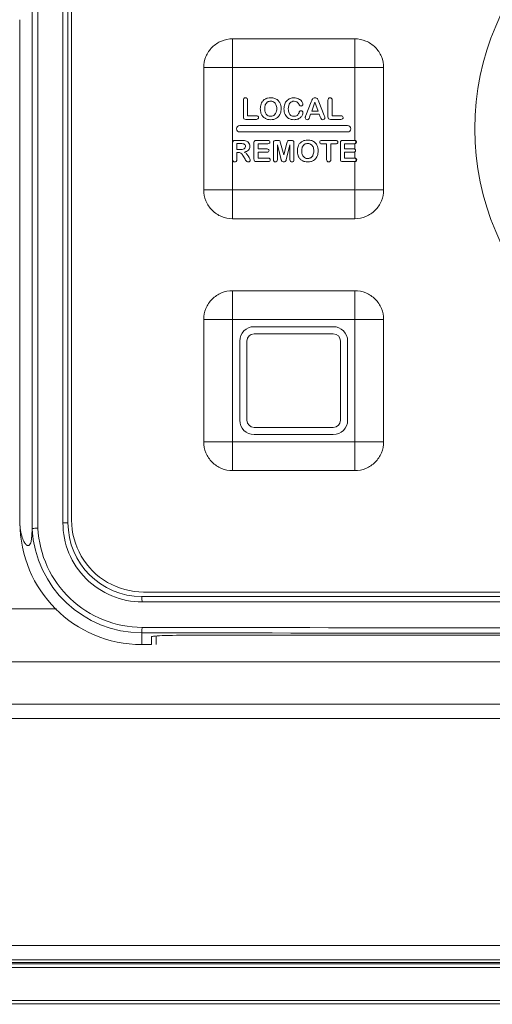
# Model space of a CAD drawing. Units: inches. Extents: x 0 to 2427, y 0 to 1494.
# Drawn here: x 1451 to 1478, y 1083 to 1138 of the extents above; entities that cross this region are included whole.
import ezdxf

# ---------------------------------------------------------------- set-up
doc = ezdxf.new("R2010")
doc.units = ezdxf.units.IN
doc.header["$MEASUREMENT"] = 0
for name, color, linetype, lineweight in [('CONTINUOUS1', 7, 'Continuous', 20), ('DIM', 2, 'Continuous', 20), ('TEXT1', 3, 'Continuous', 20)]:
    doc.layers.add(name, color=color, linetype=linetype, lineweight=lineweight)
doc.styles.add('RomanS', font='romans.shx')
doc.dimstyles.new('SchneiderElectric Dual Below', dxfattribs={"dimscale": 0, "dimtxt": 0.1, "dimasz": 0.07, "dimexe": 0.0625, "dimexo": 0.0625, "dimgap": 0.04, "dimtad": 0, "dimtih": 1, "dimtoh": 1, "dimrnd": 0.001, "dimzin": 4, "dimdsep": 46, "dimtxsty": 'RomanS', "dimblk": 'SEArrow', "dimcen": 0.09, "dimclrd": 256, "dimclre": 256, "dimclrt": 256, "dimadec": 0, "dimazin": 1, "dimtfac": 1, "dimtofl": 0, "dimtmove": 0, "dimatfit": 3, "dimldrblk": 'SEArrow', "dimfxl": 1, "dimtolj": 1, "dimtzin": 0, "dimlwd": -1, "dimlwe": -1, "dimarcsym": 0})

# ---------------------------------------------------------------- blocks, each defined once
blk = doc.blocks.new('SEArrow')
at = {"linetype": 'ByBlock', "lineweight": -2}
blk.add_lwpolyline([(0, 0, 0, 0.5, 0), (-1, 0, 0.5, 0.5, 0)], format="xyseb", dxfattribs=at)
blk = doc.blocks.new('*D13')
at = {"layer": 'Defpoints', "color": 0, "transparency": 16777216}
for p in [(1451.265, 1270.486), (1639.372, 1270.486), (1539.015, 579.487)]:
    blk.add_point(p, dxfattribs=at)
at = {"layer": 'DIM', "transparency": 16777216}
for p, q in [((1460.515, 1270.486), (1648.622, 1270.486)), ((1639.372, 1260.126), (1639.372, 952.261)), ((1639.372, 589.847), (1639.372, 897.712)), ((1548.265, 579.487), (1648.622, 579.487))]:
    blk.add_line(p, q, dxfattribs=at)
at = {"layer": 'DIM', "transparency": 16777216, "xscale": 10.36, "yscale": 10.36, "zscale": 10.36}
for p, rotation in [((1639.372, 1270.486), 90), ((1639.372, 579.487), 270)]:
    blk.add_blockref('SEArrow', p, dxfattribs=dict(at, rotation=rotation))
at = {"layer": 'DIM', "transparency": 16777216, "insert": (1639.372, 924.986), "char_height": 14.8, "attachment_point": 5, "style": 'RomanS'}
blk.add_mtext('\\A1;691.00\\P{\\H0.8x; [17551]', dxfattribs=at)

msp = doc.modelspace()

# ---------------------------------------------------------------- linework, layer by layer
at = {"layer": 'CONTINUOUS1'}
for p, q in [((1451.97, 1109.912), (1451.97, 1222.942)), ((1452.289, 1222.933), (1452.289, 1109.921)), ((1453.683, 1110.227), (1453.683, 1222.627)), ((1453.965, 1222.627), (1453.965, 1110.227)), ((1454.165, 1222.477), (1454.165, 1110.377)), ((1451.294, 1138.192), (1451.294, 1110.227)), ((1463.114, 1131.336), (1463.114, 1137.127)), ((1463.114, 1137.127), (1469.914, 1137.127)), ((1461.515, 1128.727), (1461.515, 1135.527)), ((1463.114, 1135.527), (1471.515, 1135.527)), ((1469.914, 1135.527), (1469.914, 1131.48)), ((1471.515, 1135.527), (1471.515, 1128.727)), ((1463.515, 1132.302), (1469.515, 1132.302)), ((1469.515, 1131.952), (1463.515, 1131.952)), ((1463.114, 1128.727), (1463.114, 1130.428)), ((1469.914, 1130.302), (1469.914, 1128.727)), ((1469.914, 1128.727), (1461.514, 1128.727)), ((1469.914, 1128.727), (1469.915, 1127.127)), ((1469.914, 1127.127), (1463.114, 1127.127)), ((1463.114, 1114.727), (1463.114, 1123.127)), ((1463.114, 1123.127), (1469.914, 1123.127)), ((1461.515, 1114.727), (1461.515, 1121.527)), ((1463.114, 1121.527), (1471.515, 1121.527)), ((1469.914, 1121.527), (1469.914, 1113.127)), ((1471.515, 1121.527), (1471.515, 1114.727)), ((1464.315, 1121.127), (1468.715, 1121.127)), ((1468.715, 1120.727), (1464.315, 1120.727)), ((1463.515, 1115.927), (1463.515, 1120.327)), ((1463.915, 1120.327), (1463.915, 1115.927)), ((1469.114, 1115.927), (1469.114, 1120.327)), ((1469.515, 1120.327), (1469.515, 1115.927)), ((1464.315, 1115.527), (1468.715, 1115.527)), ((1468.715, 1115.127), (1464.315, 1115.127)), ((1469.914, 1114.727), (1461.514, 1114.727)), ((1469.914, 1113.127), (1463.114, 1113.127)), ((1453.683, 1110.227), (1453.965, 1110.227)), ((1524.365, 1106.377), (1458.165, 1106.377)), ((1458.065, 1106.127), (1524.465, 1106.127)), ((1524.448, 1105.827), (1458.081, 1105.827)), ((1453.332, 1105.444), (1444.241, 1105.444)), ((1458.065, 1104.112), (1458.065, 1103.456)), ((1461.215, 1103.984), (1521.315, 1103.984)), ((1458.615, 1103.456), (1458.065, 1103.456)), ((1458.615, 1103.456), (1458.615, 1103.893)), ((1458.865, 1103.893), (1458.865, 1103.925)), ((1458.865, 1103.456), (1458.865, 1103.893)), ((1521.265, 1103.977), (1461.265, 1103.977)), ((1444.241, 1102.49), (1538.288, 1102.49)), ((1443.072, 1100.134), (1539.457, 1100.134)), ((1539.457, 1099.346), (1443.072, 1099.346)), ((1436.265, 1086.727), (1546.265, 1086.727)), ((1426.265, 1085.927), (1556.265, 1085.927)), ((1431.08, 1085.7), (1550.971, 1085.7)), ((1431.08, 1085.5), (1550.971, 1085.5)), ((1546.268, 1085.787), (1435.161, 1085.787)), ((1431.08, 1083.677), (1544.867, 1083.677)), ((1431.08, 1083.478), (1544.867, 1083.478))]:
    msp.add_line(p, q, dxfattribs=at)
msp.add_circle((1491.264, 1132.127), 14.671, dxfattribs=at)
for centre, radius, start, end in [((1463.515, 1132.127), 0.175, 90, 270), ((1469.515, 1132.127), 0.175, 270, 90), ((1464.315, 1120.327), 0.8, 90, 180), ((1468.715, 1120.327), 0.8, 0, 90), ((1464.315, 1120.327), 0.4, 90, 180), ((1468.715, 1120.327), 0.4, 0, 90), ((1464.315, 1115.927), 0.8, 180, 270), ((1464.315, 1115.927), 0.4, 180, 270), ((1468.715, 1115.927), 0.8, 270, 0), ((1468.715, 1115.927), 0.4, 270, 0), ((1458.065, 1110.227), 6.771, 180, 270), ((1458.065, 1110.227), 4.1, 180, 270), ((1458.165, 1110.377), 4, 180, 240.0332), ((1458.038, 1110.225), 6.076, 182.9262, 183.3468), ((1458.076, 1110.226), 6.115, 183.3375, 269.8909), ((1458.165, 1110.377), 4, 240.0332, 270), ((1491.264, 18281.617), 17177.537, 269.8892616, 270.1107384), ((1491.264, 18265.046), 17160.667, 269.8892077, 270.1107923)]:
    msp.add_arc(centre, radius, start, end, dxfattribs=at)
for centre, major_axis, end_param in [((1461.215, 1103.893), (2.6, 0), 3.141593), ((1461.265, 1103.893), (2.4, 0), 1.591714)]:
    msp.add_ellipse(centre, major_axis=major_axis, ratio=0.034921, start_param=1.570796, end_param=end_param, dxfattribs=at)
for points, knots in [([(1463.114, 1137.127), (1462.906, 1137.127), (1462.486, 1137.043), (1461.954, 1136.688), (1461.598, 1136.156), (1461.514, 1135.735), (1461.514, 1135.527)], [0, 0, 0, 0, 0.250006, 0.49999, 0.749986, 1, 1, 1, 1]), ([(1469.914, 1135.527), (1469.921, 1135.544), (1469.911, 1135.582), (1469.917, 1135.652), (1469.914, 1135.742), (1469.915, 1135.849), (1469.914, 1135.992), (1469.915, 1136.168), (1469.914, 1136.378), (1469.914, 1136.585), (1469.915, 1136.755), (1469.914, 1136.887), (1469.915, 1136.967), (1469.914, 1137.028), (1469.915, 1137.069), (1469.912, 1137.103), (1469.917, 1137.117), (1469.913, 1137.127), (1469.914, 1137.127)], [0, 0, 0, 0, 0.03377, 0.067377, 0.134608, 0.20164, 0.268429, 0.401161, 0.532534, 0.662105, 0.788927, 0.850617, 0.910188, 0.938568, 0.965174, 0.988088, 0.996485, 1, 1, 1, 1]), ([(1471.515, 1135.527), (1471.515, 1135.735), (1471.431, 1136.156), (1471.075, 1136.688), (1470.543, 1137.044), (1470.123, 1137.127), (1469.914, 1137.127)], [0, 0, 0, 0, 0.250006, 0.49999, 0.749986, 1, 1, 1, 1]), ([(1463.114, 1135.527), (1463.098, 1135.534), (1463.06, 1135.523), (1462.989, 1135.529), (1462.899, 1135.526), (1462.792, 1135.527), (1462.65, 1135.527), (1462.473, 1135.527), (1462.263, 1135.527), (1462.056, 1135.527), (1461.887, 1135.527), (1461.754, 1135.527), (1461.675, 1135.527), (1461.613, 1135.527), (1461.573, 1135.528), (1461.539, 1135.525), (1461.525, 1135.529), (1461.514, 1135.525), (1461.514, 1135.527)], [0, 0, 0, 0, 0.03377, 0.067377, 0.134608, 0.20164, 0.268429, 0.401161, 0.532534, 0.662105, 0.788927, 0.850617, 0.910188, 0.938568, 0.965174, 0.988088, 0.996485, 1, 1, 1, 1]), ([(1461.514, 1128.727), (1461.514, 1128.519), (1461.598, 1128.098), (1461.954, 1127.566), (1462.486, 1127.21), (1462.906, 1127.127), (1463.114, 1127.127)], [0, 0, 0, 0, 0.250006, 0.49999, 0.749986, 1, 1, 1, 1]), ([(1463.114, 1128.727), (1463.108, 1128.71), (1463.118, 1128.672), (1463.112, 1128.602), (1463.115, 1128.512), (1463.114, 1128.404), (1463.115, 1128.262), (1463.114, 1128.086), (1463.114, 1127.876), (1463.114, 1127.669), (1463.114, 1127.499), (1463.115, 1127.367), (1463.114, 1127.287), (1463.115, 1127.226), (1463.114, 1127.185), (1463.117, 1127.151), (1463.112, 1127.137), (1463.116, 1127.127), (1463.114, 1127.127)], [0, 0, 0, 0, 0.03377, 0.067377, 0.134608, 0.20164, 0.268429, 0.401161, 0.532534, 0.662105, 0.788927, 0.850617, 0.910188, 0.938568, 0.965174, 0.988088, 0.996485, 1, 1, 1, 1]), ([(1469.914, 1128.727), (1469.931, 1128.72), (1469.969, 1128.731), (1470.04, 1128.725), (1470.13, 1128.728), (1470.237, 1128.727), (1470.379, 1128.727), (1470.556, 1128.727), (1470.766, 1128.727), (1470.973, 1128.727), (1471.142, 1128.727), (1471.275, 1128.727), (1471.354, 1128.727), (1471.416, 1128.727), (1471.456, 1128.726), (1471.49, 1128.729), (1471.504, 1128.725), (1471.515, 1128.729), (1471.515, 1128.727)], [0, 0, 0, 0, 0.03377, 0.067377, 0.134608, 0.20164, 0.268429, 0.401161, 0.532534, 0.662105, 0.788927, 0.850617, 0.910188, 0.938568, 0.965174, 0.988088, 0.996485, 1, 1, 1, 1]), ([(1469.914, 1127.127), (1470.123, 1127.127), (1470.543, 1127.211), (1471.075, 1127.566), (1471.431, 1128.098), (1471.515, 1128.519), (1471.515, 1128.727)], [0, 0, 0, 0, 0.250006, 0.49999, 0.749986, 1, 1, 1, 1]), ([(1463.114, 1123.127), (1462.906, 1123.127), (1462.486, 1123.043), (1461.954, 1122.688), (1461.598, 1122.156), (1461.514, 1121.735), (1461.514, 1121.527)], [0, 0, 0, 0, 0.250006, 0.49999, 0.749986, 1, 1, 1, 1]), ([(1469.914, 1121.527), (1469.921, 1121.544), (1469.911, 1121.582), (1469.917, 1121.652), (1469.914, 1121.742), (1469.915, 1121.849), (1469.914, 1121.992), (1469.915, 1122.168), (1469.914, 1122.378), (1469.914, 1122.585), (1469.915, 1122.755), (1469.914, 1122.887), (1469.915, 1122.967), (1469.914, 1123.028), (1469.915, 1123.069), (1469.912, 1123.103), (1469.917, 1123.117), (1469.913, 1123.127), (1469.914, 1123.127)], [0, 0, 0, 0, 0.03377, 0.067377, 0.134608, 0.20164, 0.268429, 0.401161, 0.532534, 0.662105, 0.788927, 0.850617, 0.910188, 0.938568, 0.965174, 0.988088, 0.996485, 1, 1, 1, 1]), ([(1471.515, 1121.527), (1471.515, 1121.735), (1471.431, 1122.156), (1471.075, 1122.688), (1470.543, 1123.044), (1470.123, 1123.127), (1469.914, 1123.127)], [0, 0, 0, 0, 0.250006, 0.49999, 0.749986, 1, 1, 1, 1]), ([(1463.114, 1121.527), (1463.098, 1121.534), (1463.06, 1121.523), (1462.989, 1121.529), (1462.899, 1121.526), (1462.792, 1121.527), (1462.65, 1121.527), (1462.473, 1121.527), (1462.263, 1121.527), (1462.056, 1121.527), (1461.887, 1121.527), (1461.754, 1121.527), (1461.675, 1121.527), (1461.613, 1121.527), (1461.573, 1121.528), (1461.539, 1121.525), (1461.525, 1121.529), (1461.514, 1121.525), (1461.514, 1121.527)], [0, 0, 0, 0, 0.03377, 0.067377, 0.134608, 0.20164, 0.268429, 0.401161, 0.532534, 0.662105, 0.788927, 0.850617, 0.910188, 0.938568, 0.965174, 0.988088, 0.996485, 1, 1, 1, 1]), ([(1461.514, 1114.727), (1461.514, 1114.519), (1461.598, 1114.098), (1461.954, 1113.566), (1462.486, 1113.21), (1462.906, 1113.127), (1463.114, 1113.127)], [0, 0, 0, 0, 0.250006, 0.49999, 0.749986, 1, 1, 1, 1]), ([(1463.114, 1114.727), (1463.108, 1114.71), (1463.118, 1114.672), (1463.112, 1114.602), (1463.115, 1114.512), (1463.114, 1114.404), (1463.115, 1114.262), (1463.114, 1114.086), (1463.114, 1113.876), (1463.114, 1113.669), (1463.114, 1113.499), (1463.115, 1113.367), (1463.114, 1113.287), (1463.115, 1113.226), (1463.114, 1113.185), (1463.117, 1113.151), (1463.112, 1113.137), (1463.116, 1113.127), (1463.114, 1113.127)], [0, 0, 0, 0, 0.03377, 0.067377, 0.134608, 0.20164, 0.268429, 0.401161, 0.532534, 0.662105, 0.788927, 0.850617, 0.910188, 0.938568, 0.965174, 0.988088, 0.996485, 1, 1, 1, 1]), ([(1469.914, 1114.727), (1469.931, 1114.72), (1469.969, 1114.731), (1470.04, 1114.725), (1470.13, 1114.728), (1470.237, 1114.727), (1470.379, 1114.727), (1470.556, 1114.727), (1470.766, 1114.727), (1470.973, 1114.727), (1471.142, 1114.727), (1471.275, 1114.727), (1471.354, 1114.727), (1471.416, 1114.727), (1471.456, 1114.726), (1471.49, 1114.729), (1471.504, 1114.725), (1471.515, 1114.729), (1471.515, 1114.727)], [0, 0, 0, 0, 0.03377, 0.067377, 0.134608, 0.20164, 0.268429, 0.401161, 0.532534, 0.662105, 0.788927, 0.850617, 0.910188, 0.938568, 0.965174, 0.988088, 0.996485, 1, 1, 1, 1]), ([(1469.914, 1113.127), (1470.123, 1113.127), (1470.543, 1113.211), (1471.075, 1113.566), (1471.431, 1114.098), (1471.515, 1114.519), (1471.515, 1114.727)], [0, 0, 0, 0, 0.250006, 0.49999, 0.749986, 1, 1, 1, 1]), ([(1451.294, 1110.227), (1451.295, 1109.948), (1451.343, 1109.563), (1451.518, 1109.159), (1451.63, 1109.003), (1451.731, 1108.945), (1451.797, 1108.961), (1451.856, 1109.013), (1451.91, 1109.154), (1451.958, 1109.462), (1451.966, 1109.729), (1451.97, 1109.912)], [0, 0, 0, 0, 0.342299, 0.465901, 0.536738, 0.578772, 0.596178, 0.615816, 0.673465, 0.775186, 1, 1, 1, 1]), ([(1458.081, 1105.827), (1457.509, 1105.827), (1456.353, 1106.056), (1454.891, 1107.035), (1453.912, 1108.497), (1453.683, 1109.654), (1453.683, 1110.227)], [0, 0, 0, 0, 0.249834, 0.499744, 0.749808, 1, 1, 1, 1]), ([(1452.289, 1109.921), (1452.249, 1109.92), (1452.175, 1109.918), (1452.086, 1109.917), (1452.029, 1109.915), (1451.998, 1109.915), (1451.982, 1109.912), (1451.97, 1109.913), (1451.97, 1109.911)], [0, 0, 0, 0, 0.375286, 0.699352, 0.825001, 0.919383, 0.978352, 1, 1, 1, 1]), ([(1452.289, 1109.921), (1452.328, 1109.191), (1452.686, 1107.732), (1453.993, 1105.91), (1455.878, 1104.698), (1457.352, 1104.413), (1458.081, 1104.412)], [0, 0, 0, 0, 0.250223, 0.500293, 0.750188, 1, 1, 1, 1]), ([(1458.065, 1106.127), (1458.067, 1106.127), (1458.068, 1106.116), (1458.074, 1106.091), (1458.077, 1106.026), (1458.08, 1105.935), (1458.081, 1105.864), (1458.081, 1105.827)], [0, 0, 0, 0, 0.021339, 0.077936, 0.295853, 0.631376, 1, 1, 1, 1]), ([(1458.081, 1104.412), (1458.081, 1104.375), (1458.079, 1104.307), (1458.08, 1104.212), (1458.068, 1104.155), (1458.072, 1104.117), (1458.065, 1104.112)], [0, 0, 0, 0, 0.361972, 0.69301, 0.91372, 1, 1, 1, 1])]:
    msp.add_open_spline(points, degree=3, knots=knots, dxfattribs=at)
at = {"layer": 'TEXT1'}
for p, q in [((1463.715, 1132.798), (1463.715, 1133.707)), ((1463.954, 1133.707), (1463.954, 1132.848)), ((1467.191, 1132.861), (1467.492, 1133.627)), ((1467.492, 1133.627), (1467.523, 1133.706)), ((1467.697, 1133.6), (1467.522, 1133.113)), ((1467.875, 1133.113), (1467.697, 1133.6)), ((1467.906, 1133.629), (1468.214, 1132.868)), ((1468.421, 1132.798), (1468.421, 1133.707)), ((1468.66, 1133.707), (1468.66, 1132.848)), ((1467.875, 1133.113), (1467.522, 1133.113)), ((1464.438, 1132.652), (1463.861, 1132.652)), ((1463.954, 1132.848), (1464.438, 1132.848)), ((1467.459, 1132.934), (1467.403, 1132.782)), ((1467.459, 1132.934), (1467.939, 1132.934)), ((1467.995, 1132.786), (1467.939, 1132.934)), ((1469.145, 1132.652), (1468.568, 1132.652)), ((1468.66, 1132.848), (1469.145, 1132.848)), ((1463.261, 1131.482), (1463.65, 1131.482)), ((1464.448, 1131.482), (1465.079, 1131.482)), ((1465.391, 1130.417), (1465.391, 1131.351)), ((1465.539, 1131.482), (1465.613, 1131.482)), ((1466.306, 1131.482), (1466.38, 1131.482)), ((1466.529, 1131.351), (1466.529, 1130.417)), ((1468.086, 1131.482), (1468.846, 1131.482)), ((1469.256, 1131.482), (1469.887, 1131.482)), ((1463.114, 1130.428), (1463.114, 1131.335)), ((1463.354, 1130.978), (1463.354, 1131.302)), ((1463.574, 1131.302), (1463.354, 1131.302)), ((1463.354, 1130.978), (1463.568, 1130.978)), ((1463.354, 1130.807), (1463.354, 1130.428)), ((1463.437, 1130.807), (1463.354, 1130.807)), ((1464.302, 1130.448), (1464.302, 1131.335)), ((1464.541, 1131.008), (1464.541, 1131.298)), ((1465.079, 1131.298), (1464.541, 1131.298)), ((1464.541, 1131.008), (1465.036, 1131.008)), ((1464.541, 1130.492), (1464.541, 1130.828)), ((1465.036, 1130.828), (1464.541, 1130.828)), ((1465.61, 1131.232), (1465.61, 1130.417)), ((1465.799, 1130.48), (1465.61, 1131.232)), ((1465.788, 1131.324), (1465.96, 1130.678)), ((1465.96, 1130.678), (1466.131, 1131.324)), ((1466.309, 1131.232), (1466.12, 1130.48)), ((1466.309, 1130.417), (1466.309, 1131.232)), ((1468.347, 1131.285), (1468.086, 1131.285)), ((1468.347, 1130.428), (1468.347, 1131.285)), ((1468.585, 1131.285), (1468.585, 1130.428)), ((1468.846, 1131.285), (1468.585, 1131.285)), ((1469.11, 1130.448), (1469.11, 1131.335)), ((1469.349, 1131.008), (1469.349, 1131.298)), ((1469.887, 1131.298), (1469.349, 1131.298)), ((1469.349, 1131.008), (1469.844, 1131.008)), ((1469.349, 1130.492), (1469.349, 1130.828)), ((1469.844, 1130.828), (1469.349, 1130.828)), ((1469.914, 1131.299), (1469.914, 1130.991)), ((1469.914, 1130.843), (1469.914, 1130.492)), ((1463.813, 1130.434), (1463.717, 1130.593)), ((1465.098, 1130.302), (1464.448, 1130.302)), ((1464.541, 1130.492), (1465.098, 1130.492)), ((1469.906, 1130.302), (1469.256, 1130.302)), ((1469.349, 1130.492), (1469.906, 1130.492))]:
    msp.add_line(p, q, dxfattribs=at)
for centre, radius, start, end in [((1465.174, 1133.351), 0.494, 137.034, 145.3432), ((1465.153, 1133.37), 0.466, 131.3278, 137.0257), ((1465.2, 1133.285), 0.564, 103.639, 111.6168), ((1465.23, 1133.342), 0.319, 105.8381, 113.7607), ((1465.321, 1133.362), 0.473, 37.2613, 49.2963), ((1465.305, 1133.351), 0.492, 29.6015, 37.2329), ((1465.277, 1133.334), 0.525, 26.1465, 29.6347), ((1468.046, 1133.5), 0.562, 155.5169, 158.5249), ((1465.184, 1133.139), 0.505, 213.6782, 221.8541), ((1465.145, 1133.104), 0.453, 221.8698, 228.3847), ((1465.149, 1133.108), 0.458, 228.3817, 230.8191), ((1465.314, 1133.121), 0.477, 300.2951, 317.9327), ((1465.288, 1133.144), 0.511, 317.8664, 325.8825), ((1463.764, 1131.159), 0.316, 44.5619, 50.5091), ((1467.213, 1131.02), 0.466, 131.3279, 137.0257), ((1467.259, 1130.935), 0.564, 103.639, 111.6168), ((1467.38, 1131.012), 0.473, 37.2613, 49.2963), ((1463.688, 1131.33), 0.501, 289.5013, 293.2345), ((1467.233, 1131.001), 0.494, 137.034, 145.3432), ((1467.289, 1130.992), 0.319, 105.8382, 113.7607), ((1467.365, 1131.001), 0.492, 29.6016, 37.2329), ((1467.336, 1130.984), 0.525, 26.1465, 29.6347), ((1464.014, 1130.447), 0.178, 213.6436, 235.4191), ((1467.243, 1130.789), 0.505, 213.6781, 221.8541), ((1467.204, 1130.754), 0.453, 221.8698, 228.3847), ((1467.208, 1130.758), 0.458, 228.3817, 230.819), ((1467.373, 1130.771), 0.477, 300.2951, 317.9327), ((1467.348, 1130.794), 0.511, 317.8665, 325.8825)]:
    msp.add_arc(centre, radius, start, end, dxfattribs=at)
for points in [[(1463.715, 1133.707), (1463.715, 1133.755), (1463.725, 1133.792), (1463.747, 1133.816)], [(1463.747, 1133.816), (1463.768, 1133.84), (1463.797, 1133.852), (1463.833, 1133.852)], [(1463.833, 1133.852), (1463.868, 1133.852), (1463.897, 1133.84), (1463.92, 1133.816)], [(1463.92, 1133.816), (1463.942, 1133.792), (1463.954, 1133.755), (1463.954, 1133.707)], [(1464.699, 1133.495), (1464.716, 1133.546), (1464.739, 1133.591), (1464.767, 1133.632)], [(1464.845, 1133.72), (1464.869, 1133.741), (1464.895, 1133.76), (1464.924, 1133.776)], [(1464.924, 1133.776), (1464.945, 1133.789), (1464.968, 1133.8), (1464.993, 1133.809)], [(1464.997, 1133.556), (1464.977, 1133.533), (1464.96, 1133.505), (1464.946, 1133.473)], [(1465.101, 1133.635), (1465.061, 1133.617), (1465.026, 1133.59), (1464.997, 1133.556)], [(1465.067, 1133.833), (1465.119, 1133.846), (1465.174, 1133.852), (1465.234, 1133.852)], [(1465.234, 1133.662), (1465.202, 1133.662), (1465.171, 1133.658), (1465.143, 1133.65)], [(1465.234, 1133.852), (1465.316, 1133.852), (1465.389, 1133.841), (1465.455, 1133.819)], [(1465.299, 1133.656), (1465.278, 1133.66), (1465.257, 1133.662), (1465.234, 1133.662)], [(1465.412, 1133.613), (1465.378, 1133.634), (1465.34, 1133.649), (1465.299, 1133.656)], [(1465.531, 1133.469), (1465.504, 1133.532), (1465.463, 1133.581), (1465.412, 1133.613)], [(1465.455, 1133.819), (1465.488, 1133.808), (1465.519, 1133.794), (1465.549, 1133.777)], [(1465.549, 1133.777), (1465.578, 1133.761), (1465.605, 1133.742), (1465.629, 1133.721)], [(1465.748, 1133.565), (1465.793, 1133.474), (1465.816, 1133.367), (1465.816, 1133.244)], [(1466.015, 1133.495), (1466.042, 1133.57), (1466.082, 1133.635), (1466.134, 1133.688)], [(1466.134, 1133.688), (1466.185, 1133.741), (1466.246, 1133.782), (1466.315, 1133.81)], [(1466.303, 1133.55), (1466.245, 1133.475), (1466.216, 1133.369), (1466.216, 1133.232)], [(1466.538, 1133.662), (1466.44, 1133.662), (1466.361, 1133.624), (1466.303, 1133.55)], [(1466.315, 1133.81), (1466.384, 1133.837), (1466.457, 1133.852), (1466.536, 1133.852)], [(1466.536, 1133.852), (1466.631, 1133.852), (1466.717, 1133.833), (1466.791, 1133.794)], [(1466.693, 1133.619), (1466.651, 1133.648), (1466.599, 1133.662), (1466.538, 1133.662)], [(1466.803, 1133.487), (1466.772, 1133.545), (1466.735, 1133.59), (1466.693, 1133.619)], [(1466.791, 1133.794), (1466.865, 1133.756), (1466.923, 1133.71), (1466.963, 1133.653)], [(1466.963, 1133.653), (1467.002, 1133.597), (1467.022, 1133.545), (1467.022, 1133.495)], [(1467.534, 1133.733), (1467.543, 1133.752), (1467.552, 1133.769), (1467.562, 1133.783)], [(1467.562, 1133.783), (1467.575, 1133.804), (1467.593, 1133.82), (1467.616, 1133.833)], [(1467.616, 1133.833), (1467.638, 1133.846), (1467.665, 1133.852), (1467.698, 1133.852)], [(1467.698, 1133.852), (1467.731, 1133.852), (1467.759, 1133.846), (1467.781, 1133.833)], [(1467.781, 1133.833), (1467.804, 1133.82), (1467.822, 1133.804), (1467.835, 1133.784)], [(1467.835, 1133.784), (1467.849, 1133.764), (1467.86, 1133.743), (1467.87, 1133.72)], [(1467.87, 1133.72), (1467.879, 1133.697), (1467.892, 1133.667), (1467.906, 1133.629)], [(1468.421, 1133.707), (1468.421, 1133.755), (1468.432, 1133.792), (1468.453, 1133.816)], [(1468.453, 1133.816), (1468.475, 1133.84), (1468.504, 1133.852), (1468.539, 1133.852)], [(1468.539, 1133.852), (1468.575, 1133.852), (1468.604, 1133.84), (1468.626, 1133.816)], [(1468.626, 1133.816), (1468.649, 1133.792), (1468.66, 1133.755), (1468.66, 1133.707)], [(1464.66, 1133.245), (1464.66, 1133.335), (1464.673, 1133.419), (1464.699, 1133.495)], [(1464.697, 1132.998), (1464.672, 1133.074), (1464.66, 1133.157), (1464.66, 1133.245)], [(1464.764, 1132.859), (1464.736, 1132.9), (1464.714, 1132.947), (1464.697, 1132.998)], [(1464.927, 1133.425), (1464.91, 1133.371), (1464.902, 1133.311), (1464.902, 1133.245)], [(1464.902, 1133.245), (1464.902, 1133.178), (1464.91, 1133.117), (1464.927, 1133.063)], [(1464.946, 1133.473), (1464.939, 1133.458), (1464.933, 1133.442), (1464.927, 1133.425)], [(1464.927, 1133.063), (1464.938, 1133.027), (1464.953, 1132.995), (1464.97, 1132.968)], [(1465.494, 1132.951), (1465.507, 1132.969), (1465.518, 1132.988), (1465.528, 1133.009)], [(1465.528, 1133.009), (1465.558, 1133.073), (1465.574, 1133.152), (1465.574, 1133.245)], [(1465.574, 1133.245), (1465.574, 1133.331), (1465.559, 1133.406), (1465.531, 1133.469)], [(1465.779, 1132.995), (1465.762, 1132.944), (1465.74, 1132.898), (1465.712, 1132.857)], [(1465.816, 1133.244), (1465.816, 1133.152), (1465.803, 1133.069), (1465.779, 1132.995)], [(1465.974, 1133.24), (1465.974, 1133.335), (1465.987, 1133.42), (1466.015, 1133.495)], [(1465.99, 1133.074), (1465.978, 1133.126), (1465.974, 1133.182), (1465.974, 1133.24)], [(1466.039, 1132.927), (1466.017, 1132.973), (1466.001, 1133.022), (1465.99, 1133.074)], [(1466.216, 1133.232), (1466.216, 1133.14), (1466.229, 1133.064), (1466.255, 1133.003)], [(1466.255, 1133.003), (1466.28, 1132.942), (1466.317, 1132.897), (1466.364, 1132.866)], [(1466.704, 1132.872), (1466.751, 1132.906), (1466.787, 1132.957), (1466.811, 1133.023)], [(1466.854, 1133.413), (1466.839, 1133.427), (1466.822, 1133.452), (1466.803, 1133.487)], [(1466.811, 1133.023), (1466.821, 1133.054), (1466.834, 1133.079), (1466.849, 1133.099)], [(1466.849, 1133.099), (1466.864, 1133.118), (1466.888, 1133.128), (1466.922, 1133.128)], [(1466.923, 1133.391), (1466.893, 1133.391), (1466.869, 1133.398), (1466.854, 1133.413)], [(1466.922, 1133.128), (1466.95, 1133.128), (1466.974, 1133.118), (1466.995, 1133.098)], [(1466.993, 1133.422), (1466.974, 1133.401), (1466.951, 1133.391), (1466.923, 1133.391)], [(1467.022, 1133.495), (1467.022, 1133.467), (1467.013, 1133.443), (1466.993, 1133.422)], [(1466.995, 1133.098), (1467.015, 1133.079), (1467.026, 1133.054), (1467.026, 1133.025)], [(1467.026, 1133.025), (1467.026, 1132.987), (1467.016, 1132.946), (1466.997, 1132.902)], [(1463.748, 1132.686), (1463.726, 1132.709), (1463.715, 1132.747), (1463.715, 1132.798)], [(1463.861, 1132.652), (1463.809, 1132.652), (1463.771, 1132.663), (1463.748, 1132.686)], [(1464.438, 1132.848), (1464.477, 1132.848), (1464.506, 1132.839), (1464.526, 1132.82)], [(1464.527, 1132.679), (1464.506, 1132.661), (1464.477, 1132.652), (1464.438, 1132.652)], [(1464.526, 1132.82), (1464.547, 1132.801), (1464.558, 1132.778), (1464.558, 1132.749)], [(1464.558, 1132.749), (1464.558, 1132.72), (1464.547, 1132.696), (1464.527, 1132.679)], [(1464.991, 1132.676), (1464.942, 1132.696), (1464.898, 1132.722), (1464.859, 1132.753)], [(1464.97, 1132.968), (1464.979, 1132.953), (1464.989, 1132.94), (1464.999, 1132.928)], [(1465.068, 1132.652), (1465.041, 1132.658), (1465.015, 1132.666), (1464.991, 1132.676)], [(1464.999, 1132.928), (1465.03, 1132.893), (1465.065, 1132.866), (1465.105, 1132.848)], [(1465.239, 1132.632), (1465.177, 1132.632), (1465.12, 1132.639), (1465.068, 1132.652)], [(1465.105, 1132.848), (1465.132, 1132.837), (1465.16, 1132.829), (1465.19, 1132.825)], [(1465.19, 1132.825), (1465.205, 1132.823), (1465.221, 1132.822), (1465.237, 1132.822)], [(1465.237, 1132.822), (1465.278, 1132.822), (1465.317, 1132.829), (1465.353, 1132.842)], [(1465.41, 1132.651), (1465.357, 1132.638), (1465.3, 1132.632), (1465.239, 1132.632)], [(1465.353, 1132.842), (1465.371, 1132.849), (1465.388, 1132.858), (1465.405, 1132.868)], [(1465.405, 1132.868), (1465.44, 1132.888), (1465.469, 1132.916), (1465.494, 1132.951)], [(1465.486, 1132.675), (1465.462, 1132.666), (1465.436, 1132.658), (1465.41, 1132.651)], [(1465.554, 1132.709), (1465.533, 1132.696), (1465.51, 1132.685), (1465.486, 1132.675)], [(1466.119, 1132.803), (1466.088, 1132.84), (1466.061, 1132.881), (1466.039, 1132.927)], [(1466.234, 1132.704), (1466.192, 1132.729), (1466.154, 1132.762), (1466.119, 1132.803)], [(1466.373, 1132.649), (1466.321, 1132.661), (1466.275, 1132.679), (1466.234, 1132.704)], [(1466.364, 1132.866), (1466.411, 1132.836), (1466.466, 1132.822), (1466.53, 1132.822)], [(1466.543, 1132.632), (1466.48, 1132.632), (1466.424, 1132.638), (1466.373, 1132.649)], [(1466.53, 1132.822), (1466.598, 1132.822), (1466.656, 1132.839), (1466.704, 1132.872)], [(1466.758, 1132.671), (1466.696, 1132.646), (1466.625, 1132.632), (1466.543, 1132.632)], [(1466.91, 1132.774), (1466.87, 1132.732), (1466.82, 1132.697), (1466.758, 1132.671)], [(1466.997, 1132.902), (1466.979, 1132.859), (1466.95, 1132.815), (1466.91, 1132.774)], [(1467.156, 1132.74), (1467.156, 1132.756), (1467.158, 1132.772), (1467.164, 1132.79)], [(1467.19, 1132.665), (1467.167, 1132.687), (1467.156, 1132.712), (1467.156, 1132.74)], [(1467.164, 1132.79), (1467.169, 1132.806), (1467.178, 1132.831), (1467.191, 1132.861)], [(1467.27, 1132.632), (1467.24, 1132.632), (1467.213, 1132.643), (1467.19, 1132.665)], [(1467.346, 1132.663), (1467.331, 1132.642), (1467.306, 1132.632), (1467.27, 1132.632)], [(1467.403, 1132.782), (1467.381, 1132.723), (1467.362, 1132.683), (1467.346, 1132.663)], [(1468.022, 1132.722), (1468.011, 1132.746), (1468.003, 1132.767), (1467.995, 1132.786)], [(1468.051, 1132.669), (1468.042, 1132.68), (1468.032, 1132.698), (1468.022, 1132.722)], [(1468.085, 1132.642), (1468.072, 1132.649), (1468.061, 1132.658), (1468.051, 1132.669)], [(1468.134, 1132.632), (1468.115, 1132.632), (1468.098, 1132.636), (1468.085, 1132.642)], [(1468.216, 1132.666), (1468.193, 1132.644), (1468.166, 1132.632), (1468.134, 1132.632)], [(1468.214, 1132.868), (1468.238, 1132.809), (1468.251, 1132.767), (1468.251, 1132.741)], [(1468.251, 1132.741), (1468.251, 1132.714), (1468.238, 1132.688), (1468.216, 1132.666)], [(1468.455, 1132.686), (1468.432, 1132.709), (1468.421, 1132.747), (1468.421, 1132.798)], [(1468.568, 1132.652), (1468.515, 1132.652), (1468.477, 1132.663), (1468.455, 1132.686)], [(1469.145, 1132.848), (1469.183, 1132.848), (1469.212, 1132.839), (1469.233, 1132.82)], [(1469.234, 1132.679), (1469.213, 1132.661), (1469.183, 1132.652), (1469.145, 1132.652)], [(1469.233, 1132.82), (1469.254, 1132.801), (1469.265, 1132.778), (1469.265, 1132.749)], [(1469.265, 1132.749), (1469.265, 1132.72), (1469.254, 1132.696), (1469.234, 1132.679)], [(1463.114, 1131.336), (1463.115, 1131.387), (1463.126, 1131.424), (1463.149, 1131.447)], [(1463.149, 1131.447), (1463.165, 1131.463), (1463.188, 1131.474), (1463.219, 1131.479)], [(1463.219, 1131.479), (1463.231, 1131.481), (1463.246, 1131.482), (1463.261, 1131.482)], [(1463.65, 1131.482), (1463.703, 1131.482), (1463.749, 1131.479), (1463.787, 1131.475)], [(1463.787, 1131.475), (1463.825, 1131.47), (1463.86, 1131.461), (1463.89, 1131.447)], [(1463.89, 1131.447), (1463.917, 1131.436), (1463.942, 1131.421), (1463.964, 1131.402)], [(1463.988, 1131.38), (1464.017, 1131.351), (1464.038, 1131.318), (1464.053, 1131.279)], [(1464.302, 1131.335), (1464.302, 1131.369), (1464.306, 1131.397), (1464.317, 1131.419)], [(1464.317, 1131.419), (1464.327, 1131.441), (1464.343, 1131.457), (1464.364, 1131.467)], [(1464.364, 1131.467), (1464.386, 1131.476), (1464.414, 1131.482), (1464.448, 1131.482)], [(1465.079, 1131.482), (1465.117, 1131.482), (1465.145, 1131.473), (1465.164, 1131.456)], [(1465.164, 1131.456), (1465.182, 1131.439), (1465.192, 1131.417), (1465.192, 1131.39)], [(1465.192, 1131.39), (1465.192, 1131.362), (1465.182, 1131.339), (1465.164, 1131.322)], [(1465.391, 1131.351), (1465.391, 1131.402), (1465.403, 1131.437), (1465.431, 1131.455)], [(1465.431, 1131.455), (1465.457, 1131.472), (1465.494, 1131.482), (1465.539, 1131.482)], [(1465.613, 1131.482), (1465.658, 1131.482), (1465.69, 1131.478), (1465.71, 1131.47)], [(1465.71, 1131.47), (1465.73, 1131.462), (1465.745, 1131.447), (1465.755, 1131.426)], [(1465.755, 1131.426), (1465.765, 1131.405), (1465.775, 1131.371), (1465.788, 1131.324)], [(1466.131, 1131.324), (1466.143, 1131.371), (1466.154, 1131.405), (1466.164, 1131.426)], [(1466.164, 1131.426), (1466.174, 1131.447), (1466.188, 1131.462), (1466.208, 1131.47)], [(1466.208, 1131.47), (1466.228, 1131.478), (1466.261, 1131.482), (1466.306, 1131.482)], [(1466.38, 1131.482), (1466.425, 1131.482), (1466.461, 1131.472), (1466.488, 1131.454)], [(1466.488, 1131.454), (1466.515, 1131.437), (1466.529, 1131.402), (1466.529, 1131.351)], [(1466.904, 1131.37), (1466.928, 1131.391), (1466.954, 1131.41), (1466.983, 1131.426)], [(1466.983, 1131.426), (1467.004, 1131.439), (1467.027, 1131.45), (1467.052, 1131.459)], [(1467.126, 1131.483), (1467.178, 1131.496), (1467.233, 1131.502), (1467.293, 1131.502)], [(1467.293, 1131.502), (1467.375, 1131.502), (1467.448, 1131.491), (1467.515, 1131.469)], [(1467.515, 1131.469), (1467.548, 1131.458), (1467.579, 1131.444), (1467.608, 1131.427)], [(1467.608, 1131.427), (1467.637, 1131.411), (1467.664, 1131.392), (1467.688, 1131.371)], [(1467.965, 1131.383), (1467.965, 1131.413), (1467.975, 1131.438), (1467.996, 1131.455)], [(1467.995, 1131.311), (1467.975, 1131.329), (1467.965, 1131.353), (1467.965, 1131.383)], [(1467.996, 1131.455), (1468.017, 1131.473), (1468.046, 1131.482), (1468.086, 1131.482)], [(1468.846, 1131.482), (1468.887, 1131.482), (1468.917, 1131.472), (1468.937, 1131.454)], [(1468.937, 1131.454), (1468.958, 1131.436), (1468.968, 1131.412), (1468.968, 1131.383)], [(1468.968, 1131.383), (1468.968, 1131.353), (1468.958, 1131.329), (1468.937, 1131.311)], [(1469.11, 1131.335), (1469.11, 1131.369), (1469.114, 1131.397), (1469.125, 1131.419)], [(1469.125, 1131.419), (1469.135, 1131.441), (1469.151, 1131.457), (1469.172, 1131.467)], [(1469.172, 1131.467), (1469.194, 1131.476), (1469.222, 1131.482), (1469.256, 1131.482)], [(1469.887, 1131.482), (1469.897, 1131.482), (1469.906, 1131.481), (1469.914, 1131.48)], [(1469.914, 1131.48), (1469.93, 1131.478), (1469.944, 1131.474), (1469.955, 1131.468)], [(1469.954, 1131.456), (1469.945, 1131.467), (1469.93, 1131.479), (1469.917, 1131.474)], [(1469.954, 1131.322), (1469.963, 1131.335), (1469.973, 1131.35), (1469.972, 1131.365)], [(1469.955, 1131.468), (1469.961, 1131.464), (1469.967, 1131.46), (1469.972, 1131.456)], [(1469.974, 1131.39), (1469.975, 1131.406), (1469.975, 1131.424), (1469.965, 1131.437)], [(1469.972, 1131.456), (1469.984, 1131.445), (1469.993, 1131.431), (1469.997, 1131.415)], [(1470, 1131.39), (1470, 1131.371), (1469.996, 1131.355), (1469.987, 1131.341)], [(1469.997, 1131.415), (1469.999, 1131.407), (1470, 1131.399), (1470, 1131.39)], [(1463.543, 1130.79), (1463.515, 1130.801), (1463.479, 1130.807), (1463.437, 1130.807)], [(1463.568, 1130.978), (1463.625, 1130.978), (1463.673, 1130.983), (1463.712, 1130.993)], [(1463.687, 1131.296), (1463.658, 1131.3), (1463.621, 1131.302), (1463.574, 1131.302)], [(1463.739, 1131.284), (1463.727, 1131.289), (1463.71, 1131.293), (1463.687, 1131.296)], [(1463.712, 1130.993), (1463.751, 1131.002), (1463.781, 1131.019), (1463.802, 1131.043)], [(1463.808, 1131.228), (1463.791, 1131.253), (1463.768, 1131.272), (1463.739, 1131.284)], [(1463.855, 1130.857), (1463.831, 1130.848), (1463.804, 1130.841), (1463.775, 1130.835)], [(1463.775, 1130.835), (1463.817, 1130.812), (1463.858, 1130.778), (1463.897, 1130.735)], [(1463.802, 1131.043), (1463.823, 1131.067), (1463.833, 1131.1), (1463.833, 1131.142)], [(1463.833, 1131.142), (1463.833, 1131.174), (1463.824, 1131.203), (1463.808, 1131.228)], [(1464.001, 1130.946), (1463.971, 1130.915), (1463.933, 1130.889), (1463.886, 1130.869)], [(1464.075, 1131.158), (1464.075, 1131.069), (1464.051, 1130.999), (1464.001, 1130.946)], [(1464.053, 1131.279), (1464.067, 1131.24), (1464.075, 1131.2), (1464.075, 1131.158)], [(1465.036, 1131.008), (1465.073, 1131.008), (1465.1, 1130.999), (1465.118, 1130.983)], [(1465.119, 1130.852), (1465.101, 1130.836), (1465.073, 1130.828), (1465.036, 1130.828)], [(1465.164, 1131.322), (1465.145, 1131.306), (1465.117, 1131.298), (1465.079, 1131.298)], [(1465.118, 1130.983), (1465.135, 1130.967), (1465.145, 1130.945), (1465.145, 1130.918)], [(1465.145, 1130.918), (1465.145, 1130.891), (1465.136, 1130.869), (1465.119, 1130.852)], [(1466.719, 1130.895), (1466.719, 1130.985), (1466.732, 1131.069), (1466.758, 1131.145)], [(1466.756, 1130.648), (1466.731, 1130.724), (1466.719, 1130.807), (1466.719, 1130.895)], [(1466.758, 1131.145), (1466.775, 1131.196), (1466.798, 1131.241), (1466.826, 1131.282)], [(1466.987, 1131.075), (1466.97, 1131.021), (1466.962, 1130.961), (1466.962, 1130.895)], [(1466.962, 1130.895), (1466.962, 1130.828), (1466.97, 1130.767), (1466.986, 1130.713)], [(1467.005, 1131.123), (1466.998, 1131.108), (1466.992, 1131.092), (1466.987, 1131.075)], [(1467.056, 1131.206), (1467.036, 1131.183), (1467.019, 1131.155), (1467.005, 1131.123)], [(1467.16, 1131.285), (1467.12, 1131.267), (1467.085, 1131.24), (1467.056, 1131.206)], [(1467.293, 1131.312), (1467.261, 1131.312), (1467.231, 1131.308), (1467.202, 1131.3)], [(1467.358, 1131.306), (1467.337, 1131.31), (1467.316, 1131.312), (1467.293, 1131.312)], [(1467.471, 1131.263), (1467.437, 1131.284), (1467.399, 1131.299), (1467.358, 1131.306)], [(1467.59, 1131.119), (1467.563, 1131.182), (1467.523, 1131.231), (1467.471, 1131.263)], [(1467.587, 1130.659), (1467.618, 1130.723), (1467.633, 1130.802), (1467.633, 1130.895)], [(1467.633, 1130.895), (1467.633, 1130.981), (1467.618, 1131.056), (1467.59, 1131.119)], [(1467.807, 1131.215), (1467.853, 1131.124), (1467.875, 1131.017), (1467.875, 1130.894)], [(1467.875, 1130.894), (1467.875, 1130.802), (1467.862, 1130.719), (1467.838, 1130.645)], [(1468.086, 1131.285), (1468.045, 1131.285), (1468.014, 1131.294), (1467.995, 1131.311)], [(1468.937, 1131.311), (1468.917, 1131.294), (1468.886, 1131.285), (1468.846, 1131.285)], [(1469.844, 1131.008), (1469.874, 1131.008), (1469.897, 1131.002), (1469.914, 1130.991)], [(1469.87, 1130.829), (1469.862, 1130.828), (1469.853, 1130.828), (1469.844, 1130.828)], [(1469.914, 1130.843), (1469.903, 1130.836), (1469.888, 1130.831), (1469.87, 1130.829)], [(1469.914, 1131.299), (1469.906, 1131.298), (1469.897, 1131.298), (1469.887, 1131.298)], [(1469.914, 1131.299), (1469.928, 1131.301), (1469.945, 1131.31), (1469.947, 1131.323)], [(1469.936, 1131.303), (1469.929, 1131.302), (1469.922, 1131.3), (1469.914, 1131.299)], [(1469.953, 1130.918), (1469.953, 1130.941), (1469.946, 1130.96), (1469.933, 1130.975)], [(1469.972, 1131.322), (1469.962, 1131.314), (1469.95, 1131.308), (1469.936, 1131.303)], [(1469.948, 1130.886), (1469.951, 1130.896), (1469.953, 1130.907), (1469.953, 1130.918)], [(1469.987, 1131.341), (1469.983, 1131.334), (1469.978, 1131.328), (1469.972, 1131.322)], [(1463.146, 1130.319), (1463.125, 1130.343), (1463.114, 1130.379), (1463.114, 1130.428)], [(1463.234, 1130.282), (1463.196, 1130.282), (1463.167, 1130.295), (1463.146, 1130.319)], [(1463.32, 1130.317), (1463.298, 1130.294), (1463.27, 1130.282), (1463.234, 1130.282)], [(1463.354, 1130.428), (1463.354, 1130.378), (1463.342, 1130.341), (1463.32, 1130.317)], [(1463.625, 1130.727), (1463.597, 1130.758), (1463.57, 1130.778), (1463.543, 1130.79)], [(1463.717, 1130.593), (1463.683, 1130.651), (1463.652, 1130.696), (1463.625, 1130.727)], [(1463.866, 1130.349), (1463.853, 1130.368), (1463.836, 1130.396), (1463.813, 1130.434)], [(1463.897, 1130.735), (1463.935, 1130.691), (1463.969, 1130.644), (1464, 1130.594)], [(1463.981, 1130.282), (1463.954, 1130.282), (1463.931, 1130.288), (1463.913, 1130.301)], [(1464.041, 1130.295), (1464.023, 1130.287), (1464.004, 1130.282), (1463.981, 1130.282)], [(1464, 1130.594), (1464.03, 1130.544), (1464.054, 1130.5), (1464.071, 1130.46)], [(1464.081, 1130.331), (1464.071, 1130.316), (1464.058, 1130.304), (1464.041, 1130.295)], [(1464.071, 1130.46), (1464.088, 1130.419), (1464.096, 1130.392), (1464.096, 1130.378)], [(1464.096, 1130.378), (1464.096, 1130.362), (1464.091, 1130.346), (1464.081, 1130.331)], [(1464.335, 1130.336), (1464.313, 1130.359), (1464.302, 1130.397), (1464.302, 1130.448)], [(1464.448, 1130.302), (1464.396, 1130.302), (1464.358, 1130.313), (1464.335, 1130.336)], [(1465.098, 1130.492), (1465.135, 1130.492), (1465.163, 1130.483), (1465.182, 1130.465)], [(1465.182, 1130.328), (1465.163, 1130.31), (1465.135, 1130.302), (1465.098, 1130.302)], [(1465.182, 1130.465), (1465.201, 1130.448), (1465.211, 1130.425), (1465.211, 1130.396)], [(1465.211, 1130.396), (1465.211, 1130.368), (1465.201, 1130.345), (1465.182, 1130.328)], [(1465.421, 1130.315), (1465.4, 1130.337), (1465.391, 1130.371), (1465.391, 1130.417)], [(1465.5, 1130.282), (1465.468, 1130.282), (1465.441, 1130.293), (1465.421, 1130.315)], [(1465.58, 1130.316), (1465.56, 1130.293), (1465.533, 1130.282), (1465.5, 1130.282)], [(1465.61, 1130.417), (1465.61, 1130.372), (1465.6, 1130.338), (1465.58, 1130.316)], [(1465.818, 1130.408), (1465.811, 1130.431), (1465.806, 1130.455), (1465.799, 1130.48)], [(1465.843, 1130.346), (1465.832, 1130.365), (1465.824, 1130.386), (1465.818, 1130.408)], [(1465.889, 1130.3), (1465.869, 1130.312), (1465.854, 1130.327), (1465.843, 1130.346)], [(1465.96, 1130.282), (1465.931, 1130.282), (1465.908, 1130.288), (1465.889, 1130.3)], [(1466.046, 1130.31), (1466.026, 1130.292), (1465.997, 1130.282), (1465.96, 1130.282)], [(1466.089, 1130.372), (1466.081, 1130.349), (1466.067, 1130.329), (1466.046, 1130.31)], [(1466.12, 1130.48), (1466.107, 1130.431), (1466.097, 1130.395), (1466.089, 1130.372)], [(1466.339, 1130.315), (1466.319, 1130.338), (1466.309, 1130.372), (1466.309, 1130.417)], [(1466.418, 1130.282), (1466.385, 1130.282), (1466.36, 1130.293), (1466.339, 1130.315)], [(1466.498, 1130.316), (1466.478, 1130.293), (1466.451, 1130.282), (1466.418, 1130.282)], [(1466.529, 1130.417), (1466.529, 1130.372), (1466.518, 1130.338), (1466.498, 1130.316)], [(1466.823, 1130.509), (1466.795, 1130.55), (1466.773, 1130.597), (1466.756, 1130.648)], [(1467.05, 1130.326), (1467.001, 1130.346), (1466.957, 1130.372), (1466.918, 1130.403)], [(1466.986, 1130.713), (1466.998, 1130.677), (1467.012, 1130.645), (1467.029, 1130.618)], [(1467.029, 1130.618), (1467.038, 1130.603), (1467.048, 1130.59), (1467.058, 1130.578)], [(1467.127, 1130.302), (1467.1, 1130.308), (1467.075, 1130.316), (1467.05, 1130.326)], [(1467.058, 1130.578), (1467.089, 1130.543), (1467.124, 1130.516), (1467.164, 1130.498)], [(1467.298, 1130.282), (1467.237, 1130.282), (1467.179, 1130.289), (1467.127, 1130.302)], [(1467.164, 1130.498), (1467.191, 1130.487), (1467.219, 1130.479), (1467.249, 1130.475)], [(1467.249, 1130.475), (1467.265, 1130.473), (1467.28, 1130.472), (1467.296, 1130.472)], [(1467.296, 1130.472), (1467.337, 1130.472), (1467.376, 1130.479), (1467.412, 1130.492)], [(1467.469, 1130.301), (1467.416, 1130.288), (1467.359, 1130.282), (1467.298, 1130.282)], [(1467.412, 1130.492), (1467.43, 1130.499), (1467.448, 1130.508), (1467.465, 1130.518)], [(1467.465, 1130.518), (1467.499, 1130.538), (1467.529, 1130.566), (1467.553, 1130.601)], [(1467.545, 1130.325), (1467.521, 1130.316), (1467.495, 1130.308), (1467.469, 1130.301)], [(1467.613, 1130.359), (1467.592, 1130.346), (1467.569, 1130.335), (1467.545, 1130.325)], [(1467.553, 1130.601), (1467.566, 1130.619), (1467.577, 1130.638), (1467.587, 1130.659)], [(1467.838, 1130.645), (1467.821, 1130.594), (1467.799, 1130.548), (1467.771, 1130.507)], [(1468.38, 1130.318), (1468.357, 1130.342), (1468.347, 1130.378), (1468.347, 1130.428)], [(1468.467, 1130.282), (1468.431, 1130.282), (1468.402, 1130.294), (1468.38, 1130.318)], [(1468.552, 1130.318), (1468.529, 1130.294), (1468.501, 1130.282), (1468.467, 1130.282)], [(1468.585, 1130.428), (1468.585, 1130.378), (1468.574, 1130.341), (1468.552, 1130.318)], [(1469.143, 1130.336), (1469.121, 1130.359), (1469.11, 1130.397), (1469.11, 1130.448)], [(1469.256, 1130.302), (1469.204, 1130.302), (1469.166, 1130.313), (1469.143, 1130.336)], [(1469.906, 1130.492), (1469.934, 1130.492), (1469.957, 1130.487), (1469.975, 1130.477)], [(1469.937, 1130.304), (1469.928, 1130.303), (1469.917, 1130.302), (1469.906, 1130.302)], [(1469.914, 1130.302), (1469.932, 1130.302), (1469.956, 1130.312), (1469.958, 1130.329)], [(1469.966, 1130.313), (1469.958, 1130.309), (1469.948, 1130.306), (1469.937, 1130.304)], [(1469.99, 1130.328), (1469.983, 1130.321), (1469.975, 1130.316), (1469.966, 1130.313)], [(1469.967, 1130.328), (1469.977, 1130.34), (1469.987, 1130.355), (1469.987, 1130.371)], [(1469.975, 1130.477), (1469.98, 1130.473), (1469.985, 1130.47), (1469.99, 1130.465)], [(1469.989, 1130.396), (1469.99, 1130.413), (1469.99, 1130.432), (1469.98, 1130.445)], [(1469.99, 1130.465), (1470.003, 1130.453), (1470.012, 1130.439), (1470.016, 1130.422)], [(1470.006, 1130.347), (1470.002, 1130.34), (1469.996, 1130.334), (1469.99, 1130.328)], [(1470.019, 1130.396), (1470.019, 1130.377), (1470.015, 1130.361), (1470.006, 1130.347)], [(1470.016, 1130.422), (1470.018, 1130.414), (1470.019, 1130.406), (1470.019, 1130.396)]]:
    msp.add_open_spline(points, degree=3, dxfattribs=at)
for points, knots in [([(1469.965, 1131.437), (1469.963, 1131.439), (1469.959, 1131.444), (1469.953, 1131.447), (1469.95, 1131.448)], [0, 0, 0, 0, 0.472334, 1, 1, 1, 1]), ([(1469.972, 1131.365), (1469.972, 1131.368), (1469.971, 1131.375), (1469.968, 1131.382), (1469.966, 1131.385)], [0, 0, 0, 0, 0.475252, 1, 1, 1, 1]), ([(1469.912, 1130.841), (1469.917, 1130.844), (1469.934, 1130.857), (1469.944, 1130.873), (1469.948, 1130.886)], [0, 0, 0, 0, 0.301241, 1, 1, 1, 1]), ([(1469.933, 1130.975), (1469.931, 1130.978), (1469.925, 1130.984), (1469.919, 1130.989), (1469.914, 1130.992)], [0, 0, 0, 0, 0.435507, 1, 1, 1, 1]), ([(1469.933, 1130.489), (1469.931, 1130.489), (1469.926, 1130.488), (1469.922, 1130.486), (1469.919, 1130.484)], [0, 0, 0, 0, 0.46218, 1, 1, 1, 1]), ([(1469.952, 1130.481), (1469.949, 1130.483), (1469.943, 1130.487), (1469.936, 1130.489), (1469.933, 1130.489)], [0, 0, 0, 0, 0.511621, 1, 1, 1, 1]), ([(1469.967, 1130.465), (1469.965, 1130.468), (1469.96, 1130.473), (1469.955, 1130.479), (1469.952, 1130.481)], [0, 0, 0, 0, 0.493964, 1, 1, 1, 1]), ([(1469.98, 1130.445), (1469.978, 1130.448), (1469.973, 1130.452), (1469.967, 1130.455), (1469.964, 1130.456)], [0, 0, 0, 0, 0.471671, 1, 1, 1, 1]), ([(1469.987, 1130.371), (1469.987, 1130.374), (1469.986, 1130.381), (1469.983, 1130.387), (1469.981, 1130.391)], [0, 0, 0, 0, 0.473869, 1, 1, 1, 1])]:
    msp.add_open_spline(points, degree=3, knots=knots, dxfattribs=at)

# ---------------------------------------------------------------- dimensions: what is measured, and where the dimension line sits
at = {"layer": 'DIM'}
dim = msp.add_linear_dim(base=(1639.372, 1270.486), p1=(1539.015, 579.487), p2=(1451.265, 1270.486), angle=90, dimstyle='SchneiderElectric Dual Below', override={"dimscale": 148, "dimpost": '\\P{\\H0.8x;'}, dxfattribs=at)
dim.commit()
dim.dimension.update_dxf_attribs({"geometry": '*D13', "text_midpoint": (1639.372, 924.986)})

doc.saveas('drawing.dxf')
